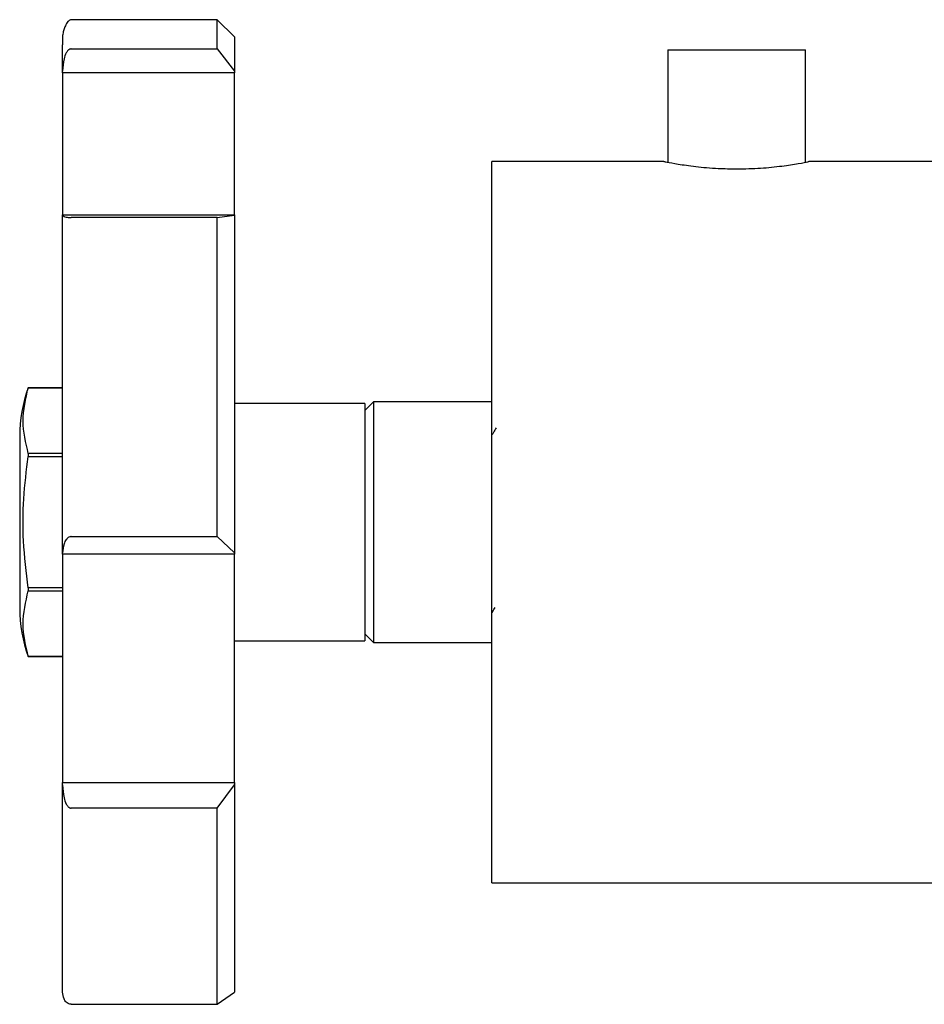
# Model space of a CAD drawing. Units: millimetres. Extents: x 3 to 1996, y 5 to 1995.
# Drawn here: x 301 to 353, y 1046 to 1103 of the extents above; entities that cross this region are included whole.
import ezdxf

# ---------------------------------------------------------------- set-up
doc = ezdxf.new("R2010")
doc.units = ezdxf.units.MM

msp = doc.modelspace()

# ---------------------------------------------------------------- linework, layer by layer
at = {"color": 7, "linetype": 'Continuous', "lineweight": 25}
for p, q in [((312.064, 1103.113), (303.564, 1103.113)), ((313.064, 1102.113), (312.064, 1103.113)), ((312.064, 1101.41), (312.064, 1103.113)), ((313.064, 1102.113), (313.064, 1100.123)), ((303.564, 1101.41), (312.064, 1101.41)), ((312.064, 1101.41), (313.064, 1100.123)), ((338.314, 1101.363), (338.314, 1094.814)), ((338.314, 1101.363), (346.314, 1101.363)), ((346.314, 1094.815), (346.314, 1101.363)), ((303.064, 1100.025), (303.064, 1100.123)), ((313.064, 1100.025), (303.064, 1100.025)), ((303.064, 1100.025), (303.064, 1091.745)), ((313.064, 1100.123), (313.064, 1100.025)), ((313.064, 1091.745), (313.064, 1100.025)), ((338.078, 1094.863), (328.064, 1094.863)), ((328.064, 1052.863), (328.064, 1094.863)), ((364.064, 1094.863), (346.512, 1094.863)), ((303.064, 1091.745), (313.064, 1091.745)), ((303.064, 1091.731), (303.064, 1091.745)), ((312.064, 1091.591), (303.564, 1091.591)), ((312.064, 1091.591), (313.064, 1091.731)), ((312.064, 1073.022), (312.064, 1091.591)), ((313.064, 1091.745), (313.064, 1091.731)), ((313.064, 1091.731), (313.064, 1072.074)), ((303.064, 1081.688), (301.064, 1081.688)), ((301.064, 1081.687), (303.064, 1081.687)), ((320.664, 1080.763), (313.064, 1080.763)), ((321.164, 1080.863), (320.664, 1080.363)), ((320.664, 1080.763), (320.664, 1066.963)), ((328.064, 1080.863), (321.164, 1080.863)), ((321.164, 1080.863), (321.164, 1066.863)), ((300.564, 1078.863), (300.564, 1068.863)), ((301.064, 1077.86), (301.064, 1077.69)), ((303.064, 1077.86), (301.064, 1077.86)), ((301.064, 1077.69), (303.064, 1077.69)), ((303.564, 1073.022), (312.064, 1073.022)), ((312.064, 1073.022), (313.064, 1072.074)), ((303.064, 1072.002), (303.064, 1072.074)), ((313.064, 1072.002), (303.064, 1072.002)), ((303.064, 1072.002), (303.064, 1058.706)), ((313.064, 1072.074), (313.064, 1072.002)), ((313.064, 1058.706), (313.064, 1072.002)), ((303.064, 1070.035), (301.064, 1070.035)), ((301.064, 1070.035), (301.064, 1069.866)), ((301.064, 1069.866), (303.064, 1069.866)), ((320.664, 1067.363), (321.164, 1066.863)), ((313.064, 1066.963), (320.664, 1066.963)), ((321.164, 1066.863), (328.064, 1066.863)), ((301.064, 1066.038), (303.064, 1066.038)), ((301.064, 1066.038), (301.064, 1066.038)), ((303.064, 1066.038), (301.064, 1066.038)), ((303.064, 1058.706), (313.064, 1058.706)), ((303.064, 1058.574), (303.064, 1058.706)), ((313.064, 1058.706), (313.064, 1058.574)), ((312.064, 1057.215), (313.064, 1058.574)), ((313.064, 1058.574), (313.064, 1046.496)), ((312.064, 1057.215), (303.564, 1057.215)), ((312.064, 1045.796), (312.064, 1057.215)), ((328.064, 1052.863), (364.064, 1052.863)), ((312.064, 1045.796), (313.064, 1046.496)), ((303.564, 1045.796), (312.064, 1045.796))]:
    msp.add_line(p, q, dxfattribs=at)
for centre, start, end in [((308.794, 1078.863), 159.9262, 180), ((308.794, 1068.863), 180, 200.0738)]:
    msp.add_arc(centre, 8.231, start, end, dxfattribs=at)
for points, knots in [([(303.564, 1103.113), (303.511, 1103.1), (303.417, 1103.076), (303.291, 1102.91), (303.208, 1102.733), (303.173, 1102.641), (303.156, 1102.593), (303.145, 1102.56), (303.135, 1102.527), (303.126, 1102.496), (303.118, 1102.468), (303.107, 1102.429), (303.096, 1102.387), (303.069, 1102.267), (303.069, 1102.24), (303.063, 1102.165), (303.064, 1102.037), (303.064, 1101.896), (303.064, 1101.678), (303.064, 1101.643)], [0, 0, 0, 0, 0.116421, 0.208467, 0.238385, 0.24854, 0.252523, 0.255968, 0.259185, 0.2626, 0.266618, 0.271533, 0.284749, 0.303247, 0.440601, 0.553335, 0.699642, 0.950872, 1, 1, 1, 1]), ([(303.064, 1100.123), (303.064, 1100.765), (303.064, 1101.459), (303.064, 1101.63), (303.064, 1101.643)], [0, 0, 0, 0, 0.9255996, 1, 1, 1, 1]), ([(303.564, 1101.41), (303.549, 1101.409), (303.518, 1101.407), (303.455, 1101.384), (303.362, 1101.315), (303.237, 1101.13), (303.095, 1100.726), (303.076, 1100.364), (303.064, 1100.123)], [0, 0, 0, 0, 0.028428, 0.058083, 0.126376, 0.252022, 0.50186, 1, 1, 1, 1]), ([(338.078, 1094.86), (338.112, 1094.853), (338.183, 1094.838), (338.857, 1094.711), (339.891, 1094.56), (341.112, 1094.447), (341.953, 1094.434), (342.314, 1094.428)], [0, 0, 0, 0, 0.197298, 0.407835, 0.621867, 0.838163, 1, 1, 1, 1]), ([(342.314, 1094.428), (342.786, 1094.438), (343.73, 1094.457), (344.995, 1094.593), (345.952, 1094.742), (346.507, 1094.851), (346.511, 1094.852), (346.512, 1094.852)], [0, 0, 0, 0, 0.211832, 0.423557, 0.638027, 0.854375, 1, 1, 1, 1]), ([(303.064, 1072.074), (303.064, 1073.838), (303.064, 1077.367), (303.064, 1082.544), (303.064, 1087.457), (303.064, 1090.307), (303.064, 1091.731)], [0, 0, 0, 0, 0.25, 0.5, 0.75, 1, 1, 1, 1]), ([(303.064, 1091.731), (303.076, 1091.705), (303.095, 1091.666), (303.238, 1091.621), (303.364, 1091.602), (303.456, 1091.594), (303.518, 1091.592), (303.549, 1091.592), (303.564, 1091.591)], [0, 0, 0, 0, 0.498244, 0.748784, 0.87419, 0.941856, 0.971477, 1, 1, 1, 1]), ([(301.064, 1077.86), (300.917, 1078.489), (300.621, 1079.764), (300.915, 1081.04), (301.064, 1081.687)], [0, 0, 0, 0, 0.493151, 1, 1, 1, 1]), ([(328.306, 1079.356), (328.254, 1079.266), (328.173, 1079.126), (328.092, 1078.986), (328.064, 1078.937)], [0, 0, 0, 0, 0.6457297, 1, 1, 1, 1]), ([(301.064, 1070.035), (300.952, 1070.944), (300.74, 1072.667), (300.75, 1075.236), (300.959, 1076.87), (301.064, 1077.69)], [0, 0, 0, 0, 0.3574016, 0.6771692, 1, 1, 1, 1]), ([(303.564, 1073.022), (303.549, 1073.021), (303.518, 1073.02), (303.455, 1073.003), (303.362, 1072.952), (303.237, 1072.816), (303.095, 1072.518), (303.076, 1072.251), (303.064, 1072.074)], [0, 0, 0, 0, 0.028428, 0.058083, 0.1263763, 0.2520217, 0.5018599, 1, 1, 1, 1]), ([(301.064, 1066.038), (300.917, 1066.667), (300.621, 1067.943), (300.915, 1069.219), (301.064, 1069.866)], [0, 0, 0, 0, 0.493151, 1, 1, 1, 1]), ([(328.076, 1068.595), (328.085, 1068.61), (328.145, 1068.713), (328.204, 1068.816), (328.255, 1068.904)], [0, 0, 0, 0, 0.146753, 1, 1, 1, 1]), ([(303.064, 1058.574), (303.076, 1058.319), (303.095, 1057.936), (303.238, 1057.507), (303.364, 1057.314), (303.456, 1057.242), (303.518, 1057.218), (303.549, 1057.216), (303.564, 1057.215)], [0, 0, 0, 0, 0.498244, 0.748784, 0.87419, 0.941856, 0.971477, 1, 1, 1, 1]), ([(303.064, 1046.496), (303.064, 1047.025), (303.064, 1048.083), (303.064, 1050.835), (303.064, 1054.283), (303.064, 1057.144), (303.064, 1058.574)], [0, 0, 0, 0, 0.25, 0.5, 0.75, 1, 1, 1, 1]), ([(303.564, 1045.796), (303.549, 1045.797), (303.518, 1045.798), (303.455, 1045.81), (303.362, 1045.848), (303.237, 1045.948), (303.095, 1046.169), (303.076, 1046.365), (303.064, 1046.496)], [0, 0, 0, 0, 0.028428, 0.058083, 0.126376, 0.252022, 0.50186, 1, 1, 1, 1])]:
    msp.add_open_spline(points, degree=3, knots=knots, dxfattribs=at)

doc.saveas('drawing.dxf')
